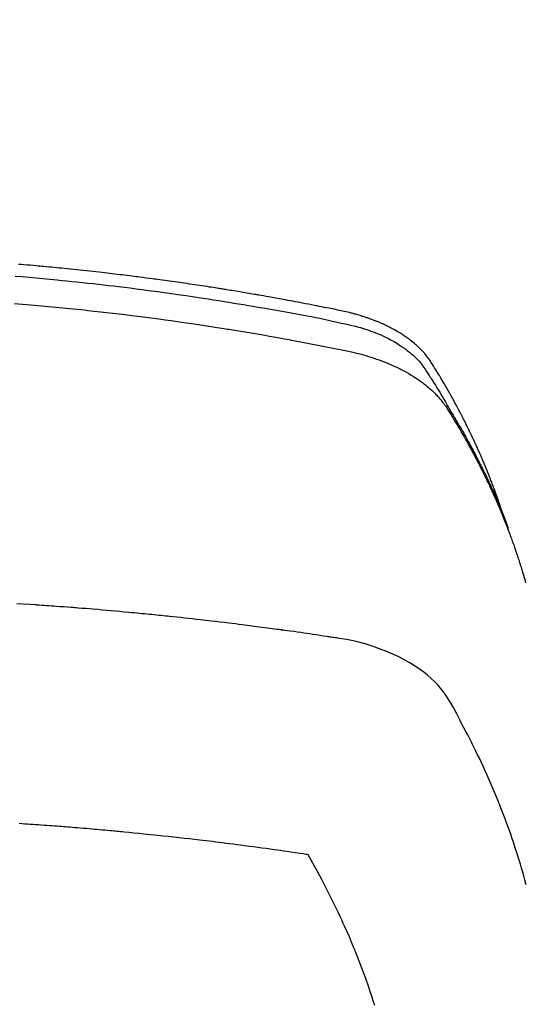
# Model space of a CAD drawing. Extents: x 56059 to 82181, y 210 to 8610.
# Drawn here: x 71231 to 71246, y 6879 to 6909 of the extents above; entities that cross this region are included whole.
import ezdxf

# ---------------------------------------------------------------- set-up
doc = ezdxf.new("R2010")
doc.units = 0
doc.header["$LTSCALE"] = 50
doc.header["$MEASUREMENT"] = 0
doc.layers.get('0').update_dxf_attribs({"linetype": 'CONTINUOUS'})
doc.layers.add('150-機器', color=8, linetype='CONTINUOUS')
doc.layers.add('160-文字', color=254, linetype='CONTINUOUS')
doc.styles.add('KH001', font='txt')
doc.dimstyles.new('KH1xx030', dxfattribs={"dimscale": 30, "dimtxt": 2, "dimasz": 0.6, "dimexe": 0.3, "dimexo": 1.2, "dimgap": 0.5, "dimtad": 3, "dimdec": 1, "dimdsep": 46, "dimlunit": 6, "dimtxsty": 'KH001', "dimblk": 'DOT', "dimcen": 1, "dimdle": 1, "dimclrd": 256, "dimclre": 256, "dimclrt": 256, "dimadec": 0, "dimazin": 0, "dimtfac": 1, "dimtdec": 1, "dimtix": 1, "dimtmove": 2, "dimatfit": 3, "dimldrblk": 'CLOSEDBLANK', "dimfxl": 1, "dimtolj": 1, "dimtzin": 0, "dimlwd": -1, "dimlwe": -1, "dimarcsym": 0})

# ---------------------------------------------------------------- blocks, each defined once
blk = doc.blocks.new('_ClosedBlank')
at = {"color": 0, "linetype": 'ByBlock', "lineweight": -2}
for p, q in [((-1, 0.1667), (0, 0)), ((-1, 0.1667), (-1, -0.1667)), ((0, 0), (-1, -0.1667))]:
    blk.add_line(p, q, dxfattribs=at)
blk = doc.blocks.new('_Dot')
at = {"color": 0, "linetype": 'ByBlock', "lineweight": -2}
blk.add_line((-0.5, 0), (-1, 0), dxfattribs=at)
at = {"color": 0, "linetype": 'ByBlock', "const_width": 0.5}
blk.add_lwpolyline([(-0.25, 0, 1), (0.25, 0, 1)], format="xyb", close=True, dxfattribs=at)

msp = doc.modelspace()

# ---------------------------------------------------------------- linework, layer by layer
at = {"layer": '150-機器', "color": 13, "linetype": 'Continuous'}
for points in [[(71245.602, 6893.874), (71245.582, 6893.938), (71245.561, 6894.003), (71245.541, 6894.067), (71245.52, 6894.131), (71245.501, 6894.185), (71245.483, 6894.239), (71245.463, 6894.292), (71245.444, 6894.346), (71245.436, 6894.368), (71245.428, 6894.39), (71245.42, 6894.412), (71245.412, 6894.434), (71245.399, 6894.47), (71245.385, 6894.506), (71245.372, 6894.541), (71245.359, 6894.577), (71245.348, 6894.608), (71245.336, 6894.639), (71245.324, 6894.671), (71245.312, 6894.702), (71245.299, 6894.737), (71245.285, 6894.773), (71245.271, 6894.809), (71245.256, 6894.844), (71245.232, 6894.906), (71245.208, 6894.969), (71245.183, 6895.031), (71245.158, 6895.093), (71245.147, 6895.119), (71245.136, 6895.145), (71245.125, 6895.172), (71245.114, 6895.198), (71245.103, 6895.225), (71245.092, 6895.252), (71245.08, 6895.278), (71245.069, 6895.305), (71245.058, 6895.332), (71245.046, 6895.358), (71245.035, 6895.385), (71245.023, 6895.412), (71245.016, 6895.429), (71245.008, 6895.447), (71245.001, 6895.465), (71244.993, 6895.483), (71244.978, 6895.518), (71244.962, 6895.553), (71244.946, 6895.588), (71244.93, 6895.623), (71244.919, 6895.65), (71244.907, 6895.677), (71244.895, 6895.703), (71244.883, 6895.73), (71244.867, 6895.765), (71244.851, 6895.8), (71244.835, 6895.835), (71244.819, 6895.871), (71244.806, 6895.897), (71244.794, 6895.923), (71244.782, 6895.95), (71244.77, 6895.976), (71244.757, 6896.003), (71244.745, 6896.029), (71244.732, 6896.056), (71244.72, 6896.082), (71244.711, 6896.1), (71244.703, 6896.117), (71244.695, 6896.135), (71244.686, 6896.153), (71244.678, 6896.17), (71244.669, 6896.188), (71244.661, 6896.205), (71244.652, 6896.223), (71244.631, 6896.267), (71244.609, 6896.31), (71244.588, 6896.354), (71244.566, 6896.398), (71244.549, 6896.433), (71244.532, 6896.468), (71244.514, 6896.503), (71244.496, 6896.538), (71244.479, 6896.573), (71244.461, 6896.608), (71244.443, 6896.643), (71244.425, 6896.678), (71244.413, 6896.7), (71244.402, 6896.722), (71244.39, 6896.744), (71244.379, 6896.766), (71244.358, 6896.805), (71244.337, 6896.844), (71244.317, 6896.883), (71244.296, 6896.922), (71244.277, 6896.957), (71244.259, 6896.992), (71244.24, 6897.027), (71244.221, 6897.061), (71244.207, 6897.087), (71244.193, 6897.113), (71244.179, 6897.139), (71244.164, 6897.165), (71244.15, 6897.191), (71244.136, 6897.218), (71244.121, 6897.244), (71244.107, 6897.27), (71244.097, 6897.287), (71244.087, 6897.304), (71244.077, 6897.321), (71244.068, 6897.339), (71244.028, 6897.408), (71243.989, 6897.478), (71243.949, 6897.547), (71243.909, 6897.616), (71243.894, 6897.642), (71243.879, 6897.667), (71243.863, 6897.693), (71243.848, 6897.719), (71243.833, 6897.745), (71243.818, 6897.771), (71243.803, 6897.796), (71243.787, 6897.822), (71243.777, 6897.84), (71243.767, 6897.857), (71243.756, 6897.874), (71243.745, 6897.891), (71243.719, 6897.934), (71243.693, 6897.977), (71243.667, 6898.02), (71243.641, 6898.063), (71243.614, 6898.106), (71243.588, 6898.149), (71243.561, 6898.191), (71243.534, 6898.234), (71243.512, 6898.269), (71243.49, 6898.304), (71243.467, 6898.338), (71243.443, 6898.372), (71243.419, 6898.405), (71243.395, 6898.437), (71243.369, 6898.469), (71243.344, 6898.501), (71243.318, 6898.53), (71243.293, 6898.56), (71243.266, 6898.589), (71243.24, 6898.617), (71243.212, 6898.647), (71243.183, 6898.676), (71243.155, 6898.704), (71243.125, 6898.732), (71243.104, 6898.751), (71243.083, 6898.771), (71243.061, 6898.79), (71243.039, 6898.809), (71243.002, 6898.841), (71242.964, 6898.873), (71242.926, 6898.904), (71242.887, 6898.934), (71242.86, 6898.955), (71242.833, 6898.975), (71242.806, 6898.995), (71242.778, 6899.014), (71242.747, 6899.036), (71242.716, 6899.057), (71242.684, 6899.078), (71242.652, 6899.099), (71242.629, 6899.114), (71242.605, 6899.129), (71242.581, 6899.144), (71242.558, 6899.159), (71242.511, 6899.187), (71242.465, 6899.214), (71242.418, 6899.241), (71242.37, 6899.267), (71242.334, 6899.285), (71242.299, 6899.304), (71242.263, 6899.322), (71242.227, 6899.34), (71242.196, 6899.355), (71242.166, 6899.37), (71242.135, 6899.385), (71242.105, 6899.399), (71242.084, 6899.409), (71242.063, 6899.418), (71242.042, 6899.427), (71242.021, 6899.436), (71241.996, 6899.447), (71241.972, 6899.458), (71241.947, 6899.468), (71241.922, 6899.479), (71241.901, 6899.488), (71241.879, 6899.497), (71241.857, 6899.505), (71241.836, 6899.514), (71241.81, 6899.524), (71241.784, 6899.533), (71241.758, 6899.543), (71241.732, 6899.553), (71241.705, 6899.563), (71241.679, 6899.572), (71241.653, 6899.582), (71241.626, 6899.592), (71241.603, 6899.6), (71241.58, 6899.607), (71241.557, 6899.615), (71241.534, 6899.623), (71241.507, 6899.631), (71241.481, 6899.64), (71241.454, 6899.649), (71241.427, 6899.657), (71241.392, 6899.668), (71241.356, 6899.679), (71241.321, 6899.689), (71241.286, 6899.699), (71241.258, 6899.707), (71241.231, 6899.715), (71241.203, 6899.722), (71241.175, 6899.729), (71241.147, 6899.737), (71241.12, 6899.744), (71241.092, 6899.751), (71241.064, 6899.758), (71240.913, 6899.794), (71240.762, 6899.826), (71240.611, 6899.857), (71240.459, 6899.887), (71240.387, 6899.901), (71240.315, 6899.916), (71240.243, 6899.93), (71240.171, 6899.945), (71240.135, 6899.952), (71240.099, 6899.959), (71240.063, 6899.966), (71240.026, 6899.974), (71239.936, 6899.991), (71239.846, 6900.009), (71239.756, 6900.026), (71239.665, 6900.043), (71239.593, 6900.057), (71239.52, 6900.071), (71239.448, 6900.085), (71239.375, 6900.098), (71239.302, 6900.112), (71239.229, 6900.125), (71239.157, 6900.139), (71239.084, 6900.152), (71239.029, 6900.162), (71238.975, 6900.172), (71238.92, 6900.182), (71238.865, 6900.192), (71238.811, 6900.202), (71238.756, 6900.212), (71238.702, 6900.221), (71238.647, 6900.231), (71238.574, 6900.244), (71238.5, 6900.257), (71238.427, 6900.27), (71238.354, 6900.283), (71238.336, 6900.286), (71238.317, 6900.289), (71238.299, 6900.293), (71238.281, 6900.296), (71238.226, 6900.305), (71238.171, 6900.315), (71238.116, 6900.324), (71238.061, 6900.333), (71237.95, 6900.351), (71237.84, 6900.37), (71237.73, 6900.388), (71237.62, 6900.406), (71237.565, 6900.416), (71237.51, 6900.424), (71237.454, 6900.433), (71237.399, 6900.442), (71237.362, 6900.448), (71237.326, 6900.454), (71237.289, 6900.46), (71237.252, 6900.466), (71237.215, 6900.472), (71237.178, 6900.478), (71237.141, 6900.484), (71237.104, 6900.489), (71237.049, 6900.498), (71236.993, 6900.507), (71236.937, 6900.516), (71236.882, 6900.524), (71236.808, 6900.536), (71236.734, 6900.547), (71236.66, 6900.558), (71236.585, 6900.569), (71236.511, 6900.58), (71236.437, 6900.592), (71236.363, 6900.603), (71236.288, 6900.614), (71236.214, 6900.625), (71236.14, 6900.636), (71236.065, 6900.646), (71235.991, 6900.657), (71235.917, 6900.667), (71235.842, 6900.678), (71235.768, 6900.688), (71235.694, 6900.699), (71235.619, 6900.709), (71235.545, 6900.719), (71235.47, 6900.73), (71235.396, 6900.74), (71235.34, 6900.747), (71235.283, 6900.755), (71235.227, 6900.762), (71235.171, 6900.77), (71235.078, 6900.782), (71234.985, 6900.794), (71234.891, 6900.806), (71234.798, 6900.818), (71234.742, 6900.826), (71234.686, 6900.833), (71234.63, 6900.84), (71234.574, 6900.847), (71234.499, 6900.857), (71234.424, 6900.866), (71234.349, 6900.875), (71234.274, 6900.884), (71234.199, 6900.893), (71234.124, 6900.902), (71234.048, 6900.911), (71233.973, 6900.92), (71233.898, 6900.929), (71233.823, 6900.938), (71233.748, 6900.946), (71233.673, 6900.955), (71233.579, 6900.966), (71233.485, 6900.976), (71233.39, 6900.987), (71233.296, 6900.997), (71233.202, 6901.007), (71233.108, 6901.018), (71233.013, 6901.028), (71232.919, 6901.038), (71232.825, 6901.048), (71232.731, 6901.058), (71232.636, 6901.067), (71232.542, 6901.077), (71232.466, 6901.084), (71232.391, 6901.092), (71232.315, 6901.099), (71232.239, 6901.107), (71232.163, 6901.114), (71232.087, 6901.121), (71232.011, 6901.128), (71231.935, 6901.136), (71231.878, 6901.141), (71231.821, 6901.146), (71231.764, 6901.151), (71231.707, 6901.157), (71231.612, 6901.165), (71231.517, 6901.174), (71231.422, 6901.182), (71231.327, 6901.19), (71231.251, 6901.197), (71231.175, 6901.203)], [(71231.074, 6900.852), (71231.283, 6900.835), (71231.491, 6900.816), (71231.7, 6900.798), (71231.908, 6900.779), (71232.012, 6900.769), (71232.116, 6900.759), (71232.221, 6900.749), (71232.325, 6900.739), (71232.473, 6900.724), (71232.622, 6900.709), (71232.77, 6900.694), (71232.918, 6900.679), (71233.081, 6900.661), (71233.244, 6900.644), (71233.407, 6900.625), (71233.569, 6900.607), (71233.717, 6900.59), (71233.865, 6900.573), (71234.012, 6900.556), (71234.16, 6900.538), (71234.337, 6900.517), (71234.513, 6900.495), (71234.69, 6900.473), (71234.866, 6900.45), (71234.998, 6900.433), (71235.13, 6900.415), (71235.263, 6900.398), (71235.395, 6900.38), (71235.468, 6900.369), (71235.541, 6900.359), (71235.615, 6900.349), (71235.688, 6900.339), (71235.936, 6900.303), (71236.184, 6900.267), (71236.432, 6900.231), (71236.68, 6900.193), (71236.84, 6900.168), (71237, 6900.143), (71237.16, 6900.118), (71237.32, 6900.092), (71237.464, 6900.069), (71237.609, 6900.045), (71237.754, 6900.022), (71237.899, 6899.998), (71238.044, 6899.973), (71238.188, 6899.949), (71238.333, 6899.925), (71238.477, 6899.9), (71238.65, 6899.87), (71238.823, 6899.84), (71238.996, 6899.809), (71239.169, 6899.778), (71239.327, 6899.749), (71239.484, 6899.72), (71239.642, 6899.691), (71239.8, 6899.661), (71239.929, 6899.638), (71240.058, 6899.614), (71240.186, 6899.589), (71240.315, 6899.563), (71240.483, 6899.526), (71240.651, 6899.487), (71240.819, 6899.447), (71240.988, 6899.408), (71241.062, 6899.392), (71241.135, 6899.375), (71241.209, 6899.358), (71241.282, 6899.34), (71241.34, 6899.325), (71241.398, 6899.309), (71241.455, 6899.292), (71241.512, 6899.274), (71241.579, 6899.253), (71241.645, 6899.231), (71241.711, 6899.208), (71241.777, 6899.184), (71241.893, 6899.138), (71242.007, 6899.089), (71242.12, 6899.037), (71242.232, 6898.982), (71242.317, 6898.937), (71242.401, 6898.89), (71242.485, 6898.84), (71242.567, 6898.789), (71242.628, 6898.748), (71242.688, 6898.707), (71242.748, 6898.664), (71242.806, 6898.619), (71242.861, 6898.575), (71242.915, 6898.529), (71242.968, 6898.482), (71243.02, 6898.434), (71243.065, 6898.391), (71243.108, 6898.347), (71243.15, 6898.301), (71243.19, 6898.254), (71243.238, 6898.192), (71243.284, 6898.129), (71243.328, 6898.064), (71243.37, 6897.998), (71243.39, 6897.967), (71243.41, 6897.937), (71243.43, 6897.906), (71243.45, 6897.875), (71243.473, 6897.84), (71243.496, 6897.804), (71243.519, 6897.769), (71243.542, 6897.734), (71243.589, 6897.659), (71243.636, 6897.584), (71243.682, 6897.509), (71243.729, 6897.434), (71243.748, 6897.404), (71243.767, 6897.373), (71243.785, 6897.342), (71243.804, 6897.311), (71243.83, 6897.268), (71243.855, 6897.226), (71243.881, 6897.183), (71243.905, 6897.14), (71243.936, 6897.084), (71243.965, 6897.028), (71243.996, 6896.972), (71244.027, 6896.917), (71244.052, 6896.875), (71244.077, 6896.834), (71244.103, 6896.792), (71244.128, 6896.751), (71244.146, 6896.722), (71244.164, 6896.693), (71244.181, 6896.664), (71244.198, 6896.636), (71244.25, 6896.549), (71244.301, 6896.462), (71244.352, 6896.375), (71244.403, 6896.287), (71244.429, 6896.242), (71244.455, 6896.196), (71244.482, 6896.15), (71244.507, 6896.104), (71244.526, 6896.071), (71244.545, 6896.037), (71244.563, 6896.004), (71244.581, 6895.97), (71244.6, 6895.937), (71244.618, 6895.903), (71244.636, 6895.87), (71244.654, 6895.837), (71244.679, 6895.791), (71244.704, 6895.744), (71244.728, 6895.698), (71244.753, 6895.652), (71244.779, 6895.602), (71244.806, 6895.551), (71244.832, 6895.5), (71244.859, 6895.45), (71244.876, 6895.416), (71244.893, 6895.382), (71244.91, 6895.349), (71244.927, 6895.315), (71244.945, 6895.281), (71244.962, 6895.248), (71244.979, 6895.214), (71244.996, 6895.18), (71245.013, 6895.147), (71245.03, 6895.113), (71245.046, 6895.079), (71245.063, 6895.046), (71245.096, 6894.978), (71245.13, 6894.911), (71245.163, 6894.843), (71245.196, 6894.775), (71245.208, 6894.75), (71245.22, 6894.725), (71245.232, 6894.699), (71245.245, 6894.674), (71245.265, 6894.631), (71245.285, 6894.589), (71245.305, 6894.547), (71245.325, 6894.504), (71245.347, 6894.457), (71245.369, 6894.411), (71245.39, 6894.364), (71245.411, 6894.317), (71245.436, 6894.261), (71245.46, 6894.206), (71245.485, 6894.151), (71245.509, 6894.095), (71245.52, 6894.07), (71245.53, 6894.044), (71245.541, 6894.019), (71245.552, 6893.994), (71245.573, 6893.942), (71245.594, 6893.891), (71245.615, 6893.84), (71245.635, 6893.788), (71245.651, 6893.75), (71245.666, 6893.711), (71245.681, 6893.672), (71245.695, 6893.633), (71245.705, 6893.608), (71245.714, 6893.582), (71245.724, 6893.556), (71245.733, 6893.53), (71245.753, 6893.474), (71245.772, 6893.418), (71245.791, 6893.362), (71245.81, 6893.306)], [(71231.051, 6900.034), (71231.293, 6900.014), (71231.535, 6899.994), (71231.856, 6899.965), (71232.178, 6899.935), (71232.499, 6899.903), (71232.82, 6899.871), (71232.927, 6899.86), (71233.034, 6899.849), (71233.141, 6899.837), (71233.247, 6899.826), (71233.434, 6899.806), (71233.62, 6899.785), (71233.807, 6899.764), (71233.993, 6899.742), (71234.179, 6899.72), (71234.365, 6899.698), (71234.551, 6899.675), (71234.736, 6899.651), (71234.895, 6899.631), (71235.054, 6899.611), (71235.213, 6899.59), (71235.372, 6899.569), (71235.557, 6899.544), (71235.741, 6899.518), (71235.926, 6899.492), (71236.111, 6899.466), (71236.426, 6899.42), (71236.741, 6899.373), (71237.056, 6899.325), (71237.37, 6899.275), (71237.423, 6899.267), (71237.475, 6899.259), (71237.527, 6899.25), (71237.579, 6899.242), (71237.761, 6899.212), (71237.944, 6899.181), (71238.126, 6899.151), (71238.309, 6899.12), (71238.491, 6899.089), (71238.672, 6899.057), (71238.854, 6899.025), (71239.035, 6898.992), (71239.113, 6898.978), (71239.191, 6898.964), (71239.268, 6898.95), (71239.346, 6898.935), (71239.604, 6898.887), (71239.861, 6898.838), (71240.118, 6898.788), (71240.375, 6898.738), (71240.529, 6898.708), (71240.682, 6898.677), (71240.836, 6898.645), (71240.989, 6898.612), (71241.131, 6898.58), (71241.273, 6898.547), (71241.415, 6898.51), (71241.555, 6898.472), (71241.636, 6898.448), (71241.716, 6898.423), (71241.796, 6898.397), (71241.875, 6898.37), (71241.952, 6898.342), (71242.029, 6898.314), (71242.105, 6898.284), (71242.181, 6898.254), (71242.213, 6898.241), (71242.246, 6898.228), (71242.278, 6898.214), (71242.31, 6898.2), (71242.369, 6898.175), (71242.427, 6898.148), (71242.484, 6898.121), (71242.542, 6898.093), (71242.58, 6898.073), (71242.618, 6898.054), (71242.656, 6898.034), (71242.694, 6898.014), (71242.768, 6897.974), (71242.84, 6897.933), (71242.912, 6897.89), (71242.984, 6897.846), (71243.04, 6897.81), (71243.096, 6897.773), (71243.151, 6897.735), (71243.206, 6897.696), (71243.251, 6897.663), (71243.295, 6897.629), (71243.339, 6897.594), (71243.382, 6897.559), (71243.418, 6897.53), (71243.453, 6897.5), (71243.487, 6897.469), (71243.521, 6897.438), (71243.548, 6897.413), (71243.575, 6897.388), (71243.601, 6897.363), (71243.627, 6897.337), (71243.652, 6897.311), (71243.676, 6897.285), (71243.701, 6897.259), (71243.725, 6897.233), (71243.76, 6897.193), (71243.795, 6897.152), (71243.829, 6897.11), (71243.862, 6897.067), (71243.887, 6897.035), (71243.911, 6897.001), (71243.934, 6896.968), (71243.957, 6896.934), (71243.975, 6896.906), (71243.992, 6896.879), (71244.01, 6896.851), (71244.027, 6896.824), (71244.046, 6896.793), (71244.065, 6896.762), (71244.085, 6896.731), (71244.104, 6896.7), (71244.126, 6896.664), (71244.149, 6896.627), (71244.171, 6896.59), (71244.193, 6896.554), (71244.212, 6896.523), (71244.23, 6896.492), (71244.249, 6896.461), (71244.267, 6896.431), (71244.285, 6896.4), (71244.304, 6896.369), (71244.322, 6896.338), (71244.34, 6896.307), (71244.358, 6896.277), (71244.376, 6896.246), (71244.394, 6896.215), (71244.412, 6896.184), (71244.43, 6896.153), (71244.448, 6896.123), (71244.466, 6896.092), (71244.484, 6896.061), (71244.506, 6896.022), (71244.528, 6895.982), (71244.55, 6895.943), (71244.572, 6895.903), (71244.592, 6895.868), (71244.611, 6895.834), (71244.63, 6895.799), (71244.649, 6895.764), (71244.666, 6895.733), (71244.683, 6895.702), (71244.7, 6895.671), (71244.717, 6895.64), (71244.748, 6895.584), (71244.777, 6895.528), (71244.807, 6895.472), (71244.837, 6895.416), (71244.846, 6895.397), (71244.856, 6895.378), (71244.866, 6895.36), (71244.875, 6895.341), (71244.895, 6895.304), (71244.914, 6895.266), (71244.933, 6895.229), (71244.952, 6895.191), (71244.968, 6895.16), (71244.984, 6895.129), (71245, 6895.098), (71245.016, 6895.067), (71245.028, 6895.042), (71245.041, 6895.017), (71245.053, 6894.992), (71245.065, 6894.967), (71245.08, 6894.935), (71245.096, 6894.904), (71245.111, 6894.873), (71245.127, 6894.841), (71245.139, 6894.816), (71245.151, 6894.791), (71245.163, 6894.767), (71245.175, 6894.742), (71245.187, 6894.716), (71245.199, 6894.691), (71245.211, 6894.666), (71245.223, 6894.641), (71245.232, 6894.622), (71245.241, 6894.603), (71245.25, 6894.585), (71245.258, 6894.566), (71245.276, 6894.528), (71245.294, 6894.49), (71245.311, 6894.452), (71245.328, 6894.414), (71245.34, 6894.389), (71245.351, 6894.364), (71245.362, 6894.339), (71245.373, 6894.314), (71245.387, 6894.282), (71245.402, 6894.251), (71245.416, 6894.219), (71245.43, 6894.188), (71245.441, 6894.163), (71245.452, 6894.138), (71245.463, 6894.112), (71245.474, 6894.087), (71245.49, 6894.049), (71245.507, 6894.011), (71245.523, 6893.974), (71245.539, 6893.936), (71245.55, 6893.91), (71245.561, 6893.885), (71245.571, 6893.86), (71245.582, 6893.834), (71245.598, 6893.797), (71245.614, 6893.759), (71245.629, 6893.721), (71245.644, 6893.683), (71245.657, 6893.651), (71245.67, 6893.62), (71245.683, 6893.588), (71245.695, 6893.557), (71245.706, 6893.531), (71245.716, 6893.506), (71245.726, 6893.48), (71245.736, 6893.455), (71245.751, 6893.417), (71245.766, 6893.379), (71245.78, 6893.341), (71245.795, 6893.302), (71245.807, 6893.271), (71245.819, 6893.239), (71245.831, 6893.207), (71245.843, 6893.175), (71245.86, 6893.131), (71245.876, 6893.086), (71245.893, 6893.042), (71245.909, 6892.997), (71245.923, 6892.959), (71245.936, 6892.921), (71245.95, 6892.883), (71245.964, 6892.845), (71245.977, 6892.806), (71245.991, 6892.768), (71246.004, 6892.73), (71246.017, 6892.692), (71246.026, 6892.666), (71246.035, 6892.641), (71246.043, 6892.615), (71246.051, 6892.589), (71246.064, 6892.551), (71246.077, 6892.513), (71246.09, 6892.475), (71246.102, 6892.437), (71246.115, 6892.398), (71246.127, 6892.36), (71246.14, 6892.322), (71246.152, 6892.283), (71246.16, 6892.257), (71246.168, 6892.232), (71246.176, 6892.206), (71246.184, 6892.18), (71246.196, 6892.142), (71246.208, 6892.104), (71246.219, 6892.065), (71246.231, 6892.027), (71246.25, 6891.963), (71246.269, 6891.899), (71246.288, 6891.835), (71246.307, 6891.77), (71246.321, 6891.719), (71246.335, 6891.668)], [(71246.352, 6882.639), (71246.313, 6882.786), (71246.281, 6882.903), (71246.248, 6883.019), (71246.214, 6883.135), (71246.18, 6883.251), (71246.143, 6883.375), (71246.104, 6883.498), (71246.065, 6883.622), (71246.025, 6883.745), (71245.981, 6883.879), (71245.935, 6884.014), (71245.889, 6884.148), (71245.842, 6884.281), (71245.813, 6884.363), (71245.783, 6884.444), (71245.753, 6884.525), (71245.723, 6884.606), (71245.685, 6884.709), (71245.646, 6884.812), (71245.606, 6884.914), (71245.566, 6885.016), (71245.546, 6885.066), (71245.526, 6885.115), (71245.506, 6885.165), (71245.486, 6885.214), (71245.427, 6885.356), (71245.368, 6885.497), (71245.307, 6885.639), (71245.246, 6885.779), (71245.186, 6885.914), (71245.125, 6886.048), (71245.064, 6886.182), (71245.001, 6886.316), (71244.951, 6886.422), (71244.9, 6886.528), (71244.849, 6886.633), (71244.797, 6886.739), (71244.749, 6886.834), (71244.702, 6886.929), (71244.654, 6887.024), (71244.605, 6887.119), (71244.548, 6887.228), (71244.49, 6887.337), (71244.432, 6887.446), (71244.375, 6887.556), (71244.275, 6887.748), (71244.173, 6887.938), (71244.065, 6888.126), (71243.949, 6888.308), (71243.894, 6888.385), (71243.837, 6888.461), (71243.777, 6888.534), (71243.715, 6888.606), (71243.615, 6888.711), (71243.511, 6888.81), (71243.402, 6888.905), (71243.289, 6888.995), (71243.192, 6889.067), (71243.093, 6889.136), (71242.993, 6889.202), (71242.89, 6889.265), (71242.726, 6889.358), (71242.56, 6889.444), (71242.39, 6889.525), (71242.219, 6889.6), (71242.181, 6889.616), (71242.143, 6889.631), (71242.106, 6889.646), (71242.068, 6889.661), (71241.804, 6889.758), (71241.536, 6889.844), (71241.264, 6889.917), (71240.989, 6889.974), (71240.911, 6889.987), (71240.832, 6890), (71240.754, 6890.011), (71240.676, 6890.023), (71240.636, 6890.029), (71240.597, 6890.035), (71240.557, 6890.041), (71240.518, 6890.047), (71240.489, 6890.051), (71240.459, 6890.056), (71240.43, 6890.06), (71240.4, 6890.065), (71240.292, 6890.081), (71240.184, 6890.098), (71240.076, 6890.114), (71239.968, 6890.13), (71239.879, 6890.143), (71239.79, 6890.156), (71239.7, 6890.169), (71239.611, 6890.182), (71239.506, 6890.197), (71239.41, 6890.211), (71239.296, 6890.227), (71239.137, 6890.248), (71239.087, 6890.255), (71239.043, 6890.261), (71239.016, 6890.264), (71239.017, 6890.264), (71239.025, 6890.263), (71239.036, 6890.262), (71239.047, 6890.261), (71239.057, 6890.259), (71239.063, 6890.259), (71239.027, 6890.264), (71238.967, 6890.271), (71238.898, 6890.28), (71238.538, 6890.328), (71238.29, 6890.36), (71238.087, 6890.387), (71237.861, 6890.416), (71237.761, 6890.429), (71237.661, 6890.441), (71237.561, 6890.454), (71237.461, 6890.466), (71237.331, 6890.482), (71237.2, 6890.497), (71237.069, 6890.512), (71236.939, 6890.528), (71236.858, 6890.537), (71236.777, 6890.547), (71236.697, 6890.556), (71236.616, 6890.566), (71236.496, 6890.579), (71236.375, 6890.593), (71236.254, 6890.606), (71236.133, 6890.619), (71236.021, 6890.631), (71235.91, 6890.643), (71235.798, 6890.655), (71235.687, 6890.666), (71235.626, 6890.673), (71235.566, 6890.679), (71235.505, 6890.686), (71235.445, 6890.692), (71235.373, 6890.699), (71235.302, 6890.706), (71235.231, 6890.713), (71235.16, 6890.72), (71235.14, 6890.722), (71235.119, 6890.724), (71235.099, 6890.726), (71235.078, 6890.728), (71235.007, 6890.735), (71234.936, 6890.742), (71234.865, 6890.749), (71234.794, 6890.756), (71234.713, 6890.764), (71234.631, 6890.772), (71234.55, 6890.779), (71234.468, 6890.787), (71234.336, 6890.799), (71234.203, 6890.811), (71234.071, 6890.823), (71233.939, 6890.835), (71233.806, 6890.847), (71233.673, 6890.858), (71233.54, 6890.87), (71233.407, 6890.881), (71233.294, 6890.89), (71233.182, 6890.9), (71233.069, 6890.909), (71232.956, 6890.918), (71232.905, 6890.922), (71232.853, 6890.926), (71232.802, 6890.93), (71232.751, 6890.934), (71232.638, 6890.942), (71232.525, 6890.951), (71232.412, 6890.959), (71232.299, 6890.968), (71232.227, 6890.973), (71232.155, 6890.978), (71232.083, 6890.983), (71232.012, 6890.988), (71231.94, 6890.993), (71231.868, 6890.998), (71231.795, 6891.003), (71231.723, 6891.008), (71231.713, 6891.009), (71231.703, 6891.01), (71231.693, 6891.011), (71231.682, 6891.011), (71231.497, 6891.024), (71231.311, 6891.037), (71231.125, 6891.048)], [(71231.195, 6884.476), (71231.278, 6884.471), (71231.36, 6884.465), (71231.442, 6884.46), (71231.524, 6884.454), (71231.607, 6884.448), (71231.689, 6884.443), (71231.771, 6884.437), (71231.854, 6884.431), (71231.936, 6884.425), (71232.018, 6884.419), (71232.1, 6884.413), (71232.175, 6884.407), (71232.249, 6884.401), (71232.324, 6884.396), (71232.399, 6884.39), (71232.458, 6884.386), (71232.518, 6884.381), (71232.577, 6884.377), (71232.637, 6884.372), (71232.711, 6884.366), (71232.786, 6884.36), (71232.86, 6884.354), (71232.934, 6884.348), (71233.023, 6884.341), (71233.113, 6884.333), (71233.202, 6884.326), (71233.291, 6884.318), (71233.366, 6884.312), (71233.44, 6884.305), (71233.514, 6884.299), (71233.588, 6884.292), (71233.67, 6884.285), (71233.752, 6884.277), (71233.833, 6884.27), (71233.915, 6884.262), (71233.966, 6884.258), (71234.018, 6884.253), (71234.069, 6884.248), (71234.121, 6884.243), (71234.173, 6884.238), (71234.225, 6884.233), (71234.277, 6884.228), (71234.328, 6884.223), (71234.476, 6884.209), (71234.624, 6884.195), (71234.771, 6884.18), (71234.919, 6884.166), (71235.022, 6884.155), (71235.125, 6884.144), (71235.228, 6884.134), (71235.331, 6884.123), (71235.492, 6884.106), (71235.654, 6884.088), (71235.815, 6884.071), (71235.976, 6884.053), (71236.129, 6884.036), (71236.283, 6884.018), (71236.436, 6884), (71236.589, 6883.982), (71236.684, 6883.971), (71236.779, 6883.96), (71236.874, 6883.949), (71236.968, 6883.937), (71237.07, 6883.925), (71237.172, 6883.912), (71237.274, 6883.899), (71237.375, 6883.886), (71237.484, 6883.872), (71237.592, 6883.859), (71237.701, 6883.845), (71237.809, 6883.83), (71237.939, 6883.814), (71238.069, 6883.796), (71238.199, 6883.779), (71238.329, 6883.762), (71238.451, 6883.745), (71238.574, 6883.728), (71238.696, 6883.711), (71238.819, 6883.694), (71238.912, 6883.681), (71239.005, 6883.668), (71239.098, 6883.654), (71239.191, 6883.641), (71239.255, 6883.632), (71239.319, 6883.622), (71239.384, 6883.613), (71239.448, 6883.603), (71239.526, 6883.592), (71239.605, 6883.58), (71239.684, 6883.568), (71239.762, 6883.556), (71239.776, 6883.554), (71239.79, 6883.552), (71239.805, 6883.549), (71239.819, 6883.547)], [(71239.819, 6883.547), (71239.96, 6883.294), (71240.1, 6883.04), (71240.238, 6882.785), (71240.373, 6882.528), (71240.465, 6882.349), (71240.554, 6882.169), (71240.642, 6881.988), (71240.728, 6881.807), (71240.778, 6881.702), (71240.826, 6881.596), (71240.874, 6881.491), (71240.922, 6881.385), (71240.988, 6881.235), (71241.054, 6881.085), (71241.118, 6880.934), (71241.181, 6880.783), (71241.198, 6880.742), (71241.215, 6880.701), (71241.231, 6880.66), (71241.247, 6880.619), (71241.349, 6880.361), (71241.447, 6880.101), (71241.542, 6879.841), (71241.634, 6879.579), (71241.68, 6879.444), (71241.725, 6879.309), (71241.768, 6879.174), (71241.811, 6879.038)]]:
    msp.add_lwpolyline(points, dxfattribs=at)
at = {"layer": '150-機器', "color": 13}
for radius in [90.5, 80.5]:
    msp.add_circle((71224.011, 6945.643), radius, dxfattribs=at)

# ---------------------------------------------------------------- leaders
at = {"layer": '160-文字', "annotation_type": 0, "has_hookline": 1, "hookline_direction": 0}
for points, override, text_width in [([(70884.011, 7148.143), (71121.555, 5948.318), (71139.555, 5948.318)], {"dimgap": 0.5, "dimtad": 1}, 735.838), ([(71107.406, 7147.262), (72688.182, 6038.697), (72837.441, 6038.697)], {"dimgap": 0.5, "dimtad": 1, "dimfxl": 0.5, "dimarcsym": 1}, 1398.579)]:
    msp.add_leader(points, dimstyle='KH1xx030', override=override, dxfattribs=dict(at, text_width=text_width))

doc.saveas('drawing.dxf')
